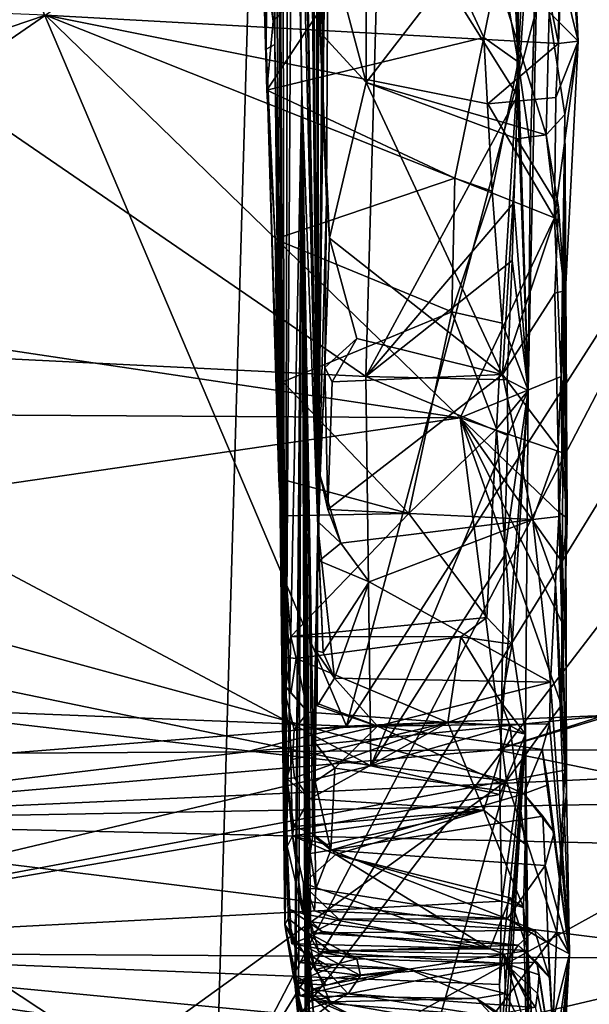
# Model space of a CAD drawing. Units: metres. Extents: x 24.7 to 31.1, y -11 to -0.1.
# Drawn here: x 29.7 to 30.3, y -10 to -8.9 of the extents above; entities that cross this region are included whole.
import ezdxf

# ---------------------------------------------------------------- set-up
doc = ezdxf.new("R2010")
doc.units = ezdxf.units.M

msp = doc.modelspace()

# ---------------------------------------------------------------- linework, layer by layer
at = {"layer": '1'}
for points in [[(30.0447, -5.6386, 9.9449), (30.0405, -9.4612, 6.1375), (30.0411, -6.5593, 8.4704)], [(30.0405, -9.4612, 6.1375), (30.0447, -5.6386, 9.9449), (30.059, -7.3242, 9.2936)], [(30.0371, -7.7908, 7.2545), (30.0411, -6.5593, 8.4704), (30.0405, -9.4612, 6.1375)], [(28.4766, -9.1158, -1.4787), (28.2042, -7.5884, -1.4873), (30.0295, -6.8084, -1.5098)], [(28.4766, -9.1158, -1.4787), (30.0295, -6.8084, -1.5098), (29.9351, -10.0784, -1.4742)], [(29.9351, -10.0784, -1.4742), (30.0295, -6.8084, -1.5098), (30.8789, -8.2681, -1.4918)], [(30.0405, -9.4612, 6.1375), (30.059, -7.3242, 9.2936), (30.0611, -7.5392, 9.3447)], [(30.0533, -8.4157, 8.1048), (30.0405, -9.4612, 6.1375), (30.0611, -7.5392, 9.3447)], [(30.0405, -9.4612, 6.1375), (30.0308, -8.0463, 6.2742), (30.0371, -7.7908, 7.2545)], [(30.0308, -8.0463, 6.2742), (30.0405, -9.4612, 6.1375), (30.0382, -8.1291, 6.0461)], [(30.0405, -9.4612, 6.1375), (30.0285, -8.193, 5.9024), (30.0382, -8.1291, 6.0461)], [(30.0289, -8.3118, 5.5175), (30.0285, -8.193, 5.9024), (30.0405, -9.4612, 6.1375)], [(29.9351, -10.0784, -1.4742), (30.8789, -8.2681, -1.4918), (30.8215, -8.6366, -1.4871)], [(29.989, -8.2999, 2.2724), (29.9932, -8.2871, 2.4053), (29.9962, -8.9641, 2.2175)], [(29.9962, -8.9641, 2.2175), (29.9932, -8.2871, 2.4053), (30.0067, -9.8718, 3.245)], [(29.9932, -8.2871, 2.4053), (29.9973, -8.3409, 2.5721), (30.0067, -9.8718, 3.245)], [(30.2459, -8.5165, 0.3954), (30.2474, -8.9818, 0.7296), (30.2821, -8.2929, 0.0206)], [(30.2474, -8.9818, 0.7296), (30.26, -9.0706, 0.7407), (30.2821, -8.2929, 0.0206)], [(30.2821, -8.2929, 0.0206), (30.26, -9.0706, 0.7407), (30.2716, -8.653, 0.0306)], [(29.9913, -8.3649, 2.1983), (29.989, -8.2999, 2.2724), (29.9962, -8.9641, 2.2175)], [(30.0405, -9.4612, 6.1375), (30.0203, -8.3676, 5.3815), (30.0289, -8.3118, 5.5175)], [(29.9973, -8.3409, 2.5721), (30.0003, -8.4628, 2.9871), (30.0067, -9.8718, 3.245)], [(29.9912, -8.5148, 1.9115), (29.9913, -8.3649, 2.1983), (29.9962, -8.9641, 2.2175)], [(30.0193, -8.4009, 5.2824), (30.0203, -8.3676, 5.3815), (30.0405, -9.4612, 6.1375)], [(30.0167, -8.4671, 4.9655), (30.0193, -8.4009, 5.2824), (30.0405, -9.4612, 6.1375)], [(30.0405, -9.4612, 6.1375), (30.0533, -8.4157, 8.1048), (30.0496, -9.1244, 7.3326)], [(30.0533, -8.4157, 8.1048), (30.0432, -8.9518, 7.6605), (30.0496, -9.1244, 7.3326)], [(30.0435, -8.8259, 7.8497), (30.0432, -8.9518, 7.6605), (30.0533, -8.4157, 8.1048)], [(30.0003, -8.4628, 2.9871), (30.0042, -8.4978, 3.3637), (30.0067, -9.8718, 3.245)], [(30.0148, -8.5054, 4.7741), (30.0167, -8.4671, 4.9655), (30.0243, -9.0129, 4.9412)], [(30.0243, -9.0129, 4.9412), (30.0167, -8.4671, 4.9655), (30.0405, -9.4612, 6.1375)], [(30.0042, -8.4978, 3.3637), (30.0101, -8.5808, 3.8979), (30.0067, -9.8718, 3.245)], [(30.0148, -8.5463, 4.4007), (30.0148, -8.5054, 4.7741), (30.0243, -9.0129, 4.9412)], [(29.5835, -8.5214, -0.5184), (29.5248, -9.6455, -0.5083), (30.0701, -9.6672, -0.5101)], [(29.5835, -8.5214, -0.5184), (30.0701, -9.6672, -0.5101), (30.3547, -8.5937, -0.5268)], [(29.9906, -8.5849, 1.682), (29.9912, -8.5148, 1.9115), (29.9962, -8.9641, 2.2175)], [(30.2362, -8.7407, 0.569), (30.2474, -8.9818, 0.7296), (30.2459, -8.5165, 0.3954)], [(29.9768, -8.5248, 0.8417), (29.9873, -8.9688, 1.3629), (29.9837, -8.8586, 0.7817)], [(29.9873, -8.9688, 1.3629), (29.9768, -8.5248, 0.8417), (29.9775, -8.5472, 0.9285)], [(29.9775, -8.5472, 0.9285), (29.982, -8.6309, 1.2502), (29.9873, -8.9688, 1.3629)], [(30.0101, -8.5808, 3.8979), (30.0148, -8.5463, 4.4007), (30.0067, -9.8718, 3.245)], [(30.0067, -9.8718, 3.245), (30.0148, -8.5463, 4.4007), (30.0243, -9.0129, 4.9412)], [(29.9873, -8.9688, 1.3629), (29.982, -8.6309, 1.2502), (29.9906, -8.5849, 1.682)], [(29.9962, -8.9641, 2.2175), (29.9873, -8.9688, 1.3629), (29.9906, -8.5849, 1.682)], [(30.3547, -8.5937, -0.5268), (30.0701, -9.6672, -0.5101), (30.3572, -9.2193, -0.5188)], [(29.7598, -8.9339, 8.5644), (30.289, -8.9629, 8.4808), (30.2201, -8.6309, 8.94)], [(30.2901, -8.8311, 8.6522), (30.2201, -8.6309, 8.94), (30.289, -8.9629, 8.4808)], [(30.8526, -8.8822, -1.4843), (29.9351, -10.0784, -1.4742), (30.8215, -8.6366, -1.4871)], [(30.2465, -9.0169, 0.1711), (30.2451, -8.7892, -0.0539), (30.2716, -8.653, 0.0306)], [(30.2576, -9.321, 1.0317), (30.2465, -9.0169, 0.1711), (30.2716, -8.653, 0.0306)], [(30.26, -9.0706, 0.7407), (30.2576, -9.321, 1.0317), (30.2716, -8.653, 0.0306)], [(30.3091, -8.9607, 8.011), (30.283, -8.8542, 7.9049), (30.2869, -8.698, 8.1278)], [(30.2869, -8.698, 8.1278), (30.2977, -8.7163, 8.2507), (30.3091, -8.9607, 8.011)], [(30.2901, -8.8311, 8.6522), (30.289, -8.9629, 8.4808), (30.2977, -8.7163, 8.2507)], [(30.289, -8.9629, 8.4808), (30.3091, -8.9607, 8.011), (30.2977, -8.7163, 8.2507)], [(30.0435, -8.8259, 7.8497), (30.0903, -8.7417, 8.0115), (30.0904, -9.0034, 7.6233)], [(30.0904, -9.0034, 7.6233), (30.0903, -8.7417, 8.0115), (30.2113, -8.8469, 7.8691)], [(30.2362, -8.7407, 0.569), (30.2286, -8.873, 0.6864), (30.2474, -8.9818, 0.7296)], [(29.2624, -9.2655, 0.5016), (29.3098, -8.7711, -0.098), (30.0901, -9.3067, 0.5145)], [(30.0901, -9.3067, 0.5145), (29.3098, -8.7711, -0.098), (30.1047, -8.7902, -0.0846)], [(29.9946, -8.94, 0.7705), (29.9879, -9.0113, 0.8471), (30.1344, -8.79, 0.6173)], [(30.1344, -8.79, 0.6173), (29.9879, -9.0113, 0.8471), (30.2118, -8.9569, 0.778)], [(29.988, -8.8712, 0.7029), (29.9946, -8.94, 0.7705), (30.1344, -8.79, 0.6173)], [(30.2465, -9.0169, 0.1711), (30.0901, -9.3067, 0.5145), (30.1047, -8.7902, -0.0846)], [(30.2465, -9.0169, 0.1711), (30.1047, -8.7902, -0.0846), (30.2451, -8.7892, -0.0539)], [(30.1344, -8.79, 0.6173), (30.2118, -8.9569, 0.778), (30.2286, -8.873, 0.6864)], [(30.0432, -8.9518, 7.6605), (30.0435, -8.8259, 7.8497), (30.0904, -9.0034, 7.6233)], [(30.2761, -9.0573, 7.559), (30.0904, -9.0034, 7.6233), (30.2113, -8.8469, 7.8691)], [(30.2761, -9.0573, 7.559), (30.2113, -8.8469, 7.8691), (30.2794, -8.9307, 7.7821)], [(30.2794, -8.9307, 7.7821), (30.283, -8.8542, 7.9049), (30.3091, -8.9607, 8.011)], [(29.988, -8.8712, 0.7029), (29.9837, -8.8586, 0.7817), (29.9946, -8.94, 0.7705)], [(29.9879, -9.0113, 0.8471), (29.9837, -8.8586, 0.7817), (29.9873, -8.9688, 1.3629)], [(29.9837, -8.8586, 0.7817), (29.9879, -9.0113, 0.8471), (29.9946, -8.94, 0.7705)], [(30.2286, -8.873, 0.6864), (30.2118, -8.9569, 0.778), (30.2474, -8.9818, 0.7296)], [(29.9351, -10.0784, -1.4742), (30.8526, -8.8822, -1.4843), (30.8567, -9.5679, -1.4749)], [(29.3201, -8.9156, 8.5725), (29.324, -9.0815, 8.3443), (29.7598, -8.9339, 8.5644)], [(29.324, -9.0815, 8.3443), (29.3406, -9.2224, 8.1511), (29.7598, -8.9339, 8.5644)], [(29.7598, -8.9339, 8.5644), (29.3406, -9.2224, 8.1511), (30.1876, -9.3491, 7.9431)], [(30.1876, -9.3491, 7.9431), (30.2848, -9.1427, 8.2335), (29.7598, -8.9339, 8.5644)], [(29.7598, -8.9339, 8.5644), (30.2848, -9.1427, 8.2335), (30.216, -9.0252, 8.4169)], [(29.7598, -8.9339, 8.5644), (30.216, -9.0252, 8.4169), (30.289, -8.9629, 8.4808)], [(30.2761, -9.0573, 7.559), (30.2794, -8.9307, 7.7821), (30.2956, -9.0364, 7.6454)], [(30.2956, -9.0364, 7.6454), (30.2794, -8.9307, 7.7821), (30.3091, -8.9607, 8.011)], [(29.9879, -9.0113, 0.8471), (30.182, -9.102, 0.954), (30.2118, -8.9569, 0.778)], [(30.0496, -9.1244, 7.3326), (30.0432, -8.9518, 7.6605), (30.0528, -9.1639, 7.3066)], [(30.0528, -9.1639, 7.3066), (30.0432, -8.9518, 7.6605), (30.0904, -9.0034, 7.6233)], [(30.2118, -8.9569, 0.778), (30.182, -9.102, 0.954), (30.2205, -9.1154, 0.9501)], [(30.2118, -8.9569, 0.778), (30.2205, -9.1154, 0.9501), (30.2474, -8.9818, 0.7296)], [(30.0026, -9.4501, 1.5792), (29.9873, -8.9688, 1.3629), (29.9962, -8.9641, 2.2175)], [(29.9879, -9.0113, 0.8471), (29.9873, -8.9688, 1.3629), (29.9967, -9.1647, 1.0518)], [(29.9967, -9.1647, 1.0518), (29.9873, -8.9688, 1.3629), (30.0004, -9.4119, 1.4983)], [(30.0004, -9.4119, 1.4983), (29.9873, -8.9688, 1.3629), (30.0026, -9.4501, 1.5792)], [(29.9962, -8.9641, 2.2175), (30.0042, -9.6225, 2.0909), (30.006, -9.5961, 1.9706)], [(30.0144, -9.7804, 2.5284), (29.9962, -8.9641, 2.2175), (30.0091, -9.7913, 2.724)], [(30.0086, -9.7213, 2.3789), (30.0042, -9.6225, 2.0909), (29.9962, -8.9641, 2.2175)], [(29.9962, -8.9641, 2.2175), (30.0144, -9.7804, 2.5284), (30.0086, -9.7213, 2.3789)], [(29.9962, -8.9641, 2.2175), (30.006, -9.5961, 1.9706), (30.0026, -9.4501, 1.5792)], [(30.0091, -9.7913, 2.724), (29.9962, -8.9641, 2.2175), (30.0067, -9.8718, 3.245)], [(30.289, -8.9629, 8.4808), (30.216, -9.0252, 8.4169), (30.2863, -9.0186, 8.4029)], [(30.2848, -9.1427, 8.2335), (30.3091, -8.9607, 8.011), (30.2863, -9.0186, 8.4029)], [(30.3091, -8.9607, 8.011), (30.2848, -9.1427, 8.2335), (30.2915, -9.3066, 7.9716)], [(30.289, -8.9629, 8.4808), (30.2863, -9.0186, 8.4029), (30.3091, -8.9607, 8.011)], [(30.3091, -8.9607, 8.011), (30.2915, -9.3066, 7.9716), (30.2956, -9.0364, 7.6454)], [(30.2205, -9.1154, 0.9501), (30.2309, -9.2515, 1.13), (30.2474, -8.9818, 0.7296)], [(30.2309, -9.2515, 1.13), (30.2576, -9.321, 1.0317), (30.2474, -8.9818, 0.7296)], [(30.2474, -8.9818, 0.7296), (30.2576, -9.321, 1.0317), (30.26, -9.0706, 0.7407)], [(30.0528, -9.1639, 7.3066), (30.0904, -9.0034, 7.6233), (30.2313, -9.3044, 7.0941)], [(30.0904, -9.0034, 7.6233), (30.2761, -9.0573, 7.559), (30.2458, -9.0612, 7.5329)], [(30.0904, -9.0034, 7.6233), (30.2458, -9.0612, 7.5329), (30.2313, -9.3044, 7.0941)], [(29.9879, -9.0113, 0.8471), (29.9967, -9.1647, 1.0518), (30.182, -9.102, 0.954)], [(30.0067, -9.8718, 3.245), (30.0243, -9.0129, 4.9412), (30.0168, -9.9319, 3.4646)], [(30.018, -9.9427, 3.7809), (30.0168, -9.9319, 3.4646), (30.0243, -9.0129, 4.9412)], [(30.018, -9.9427, 3.7809), (30.0243, -9.0129, 4.9412), (30.0207, -9.9645, 3.9161)], [(30.0207, -9.9645, 3.9161), (30.0243, -9.0129, 4.9412), (30.029, -9.9907, 4.002)], [(30.029, -9.9907, 4.002), (30.0243, -9.0129, 4.9412), (30.0274, -9.9572, 4.3829)], [(30.0274, -9.9572, 4.3829), (30.0243, -9.0129, 4.9412), (30.0289, -9.9574, 4.4864)], [(30.0243, -9.0129, 4.9412), (30.0311, -9.8995, 4.9339), (30.0304, -9.9419, 4.6921)], [(30.0289, -9.9574, 4.4864), (30.0243, -9.0129, 4.9412), (30.0322, -9.9815, 4.5356)], [(30.0311, -9.8995, 4.9339), (30.0243, -9.0129, 4.9412), (30.0308, -9.896, 5.0512)], [(30.0322, -9.9815, 4.5356), (30.0243, -9.0129, 4.9412), (30.0304, -9.9419, 4.6921)], [(30.0305, -9.8805, 5.1771), (30.0308, -9.896, 5.0512), (30.0243, -9.0129, 4.9412)], [(30.0294, -9.8347, 5.3721), (30.0329, -9.869, 5.2721), (30.0243, -9.0129, 4.9412)], [(30.0294, -9.8347, 5.3721), (30.0243, -9.0129, 4.9412), (30.0387, -9.8351, 5.4835)], [(30.0243, -9.0129, 4.9412), (30.0329, -9.869, 5.2721), (30.0305, -9.8805, 5.1771)], [(30.0387, -9.8351, 5.4835), (30.0243, -9.0129, 4.9412), (30.0328, -9.7986, 5.5772)], [(30.0328, -9.7986, 5.5772), (30.0243, -9.0129, 4.9412), (30.0355, -9.7798, 5.6609)], [(30.0405, -9.4612, 6.1375), (30.0355, -9.7798, 5.6609), (30.0243, -9.0129, 4.9412)], [(30.0901, -9.3067, 0.5145), (30.2465, -9.0169, 0.1711), (30.2427, -9.1274, 0.3066)], [(30.216, -9.0252, 8.4169), (30.2848, -9.1427, 8.2335), (30.2863, -9.0186, 8.4029)], [(30.2427, -9.1274, 0.3066), (30.2465, -9.0169, 0.1711), (30.2576, -9.321, 1.0317)], [(30.2951, -9.2182, 7.3471), (30.2761, -9.0573, 7.559), (30.2956, -9.0364, 7.6454)], [(30.2915, -9.3066, 7.9716), (30.2978, -9.4528, 7.62), (30.2956, -9.0364, 7.6454)], [(30.2921, -9.6457, 7.3693), (30.2972, -9.7335, 7.0466), (30.2956, -9.0364, 7.6454)], [(30.2978, -9.4528, 7.62), (30.2921, -9.6457, 7.3693), (30.2956, -9.0364, 7.6454)], [(30.2972, -9.7335, 7.0466), (30.2951, -9.2182, 7.3471), (30.2956, -9.0364, 7.6454)], [(30.2458, -9.0612, 7.5329), (30.2761, -9.0573, 7.559), (30.289, -9.1316, 7.4488)], [(30.289, -9.1316, 7.4488), (30.2761, -9.0573, 7.559), (30.2951, -9.2182, 7.3471)], [(30.2313, -9.3044, 7.0941), (30.2458, -9.0612, 7.5329), (30.289, -9.1316, 7.4488)], [(29.9967, -9.1647, 1.0518), (30.1789, -9.2399, 1.1542), (30.182, -9.102, 0.954)], [(30.182, -9.102, 0.954), (30.1789, -9.2399, 1.1542), (30.2205, -9.1154, 0.9501)], [(29.5262, -10.1736, -1.4675), (28.4766, -9.1158, -1.4787), (29.9351, -10.0784, -1.4742)], [(30.2205, -9.1154, 0.9501), (30.1789, -9.2399, 1.1542), (30.2309, -9.2515, 1.13)], [(30.0405, -9.4612, 6.1375), (30.0496, -9.1244, 7.3326), (30.0479, -9.2973, 6.9969)], [(30.0479, -9.2973, 6.9969), (30.0496, -9.1244, 7.3326), (30.0528, -9.1639, 7.3066)], [(30.0901, -9.3067, 0.5145), (30.2427, -9.1274, 0.3066), (30.241, -9.1868, 0.3809)], [(30.241, -9.1868, 0.3809), (30.2427, -9.1274, 0.3066), (30.2576, -9.321, 1.0317)], [(30.2313, -9.3044, 7.0941), (30.289, -9.1316, 7.4488), (30.2852, -9.2206, 7.2656)], [(30.2852, -9.2206, 7.2656), (30.289, -9.1316, 7.4488), (30.2951, -9.2182, 7.3471)], [(30.2848, -9.1427, 8.2335), (30.1876, -9.3491, 7.9431), (30.2915, -9.3066, 7.9716)], [(29.9967, -9.1647, 1.0518), (30.0046, -9.312, 1.2827), (30.1789, -9.2399, 1.1542)], [(30.0046, -9.312, 1.2827), (29.9967, -9.1647, 1.0518), (30.0004, -9.4119, 1.4983)], [(30.0479, -9.2973, 6.9969), (30.0528, -9.1639, 7.3066), (30.0809, -9.2672, 7.134)], [(30.0528, -9.1639, 7.3066), (30.2313, -9.3044, 7.0941), (30.0809, -9.2672, 7.134)], [(30.2359, -9.3098, 0.5296), (30.0901, -9.3067, 0.5145), (30.241, -9.1868, 0.3809)], [(30.2576, -9.321, 1.0317), (30.2359, -9.3098, 0.5296), (30.241, -9.1868, 0.3809)], [(29.3406, -9.2224, 8.1511), (29.3265, -9.344, 7.9512), (30.1876, -9.3491, 7.9431)], [(30.3572, -9.2193, -0.5188), (30.0701, -9.6672, -0.5101), (30.3439, -9.6558, -0.5119)], [(30.2313, -9.3044, 7.0941), (30.2852, -9.2206, 7.2656), (30.2886, -9.3803, 6.9466)], [(30.2852, -9.2206, 7.2656), (30.2951, -9.2182, 7.3471), (30.2886, -9.3803, 6.9466)], [(30.2886, -9.3803, 6.9466), (30.2951, -9.2182, 7.3471), (30.2972, -9.7335, 7.0466)], [(30.0046, -9.312, 1.2827), (30.1346, -9.4479, 1.5427), (30.1789, -9.2399, 1.1542)], [(30.1789, -9.2399, 1.1542), (30.1346, -9.4479, 1.5427), (30.2251, -9.3606, 1.3361)], [(30.2309, -9.2515, 1.13), (30.1789, -9.2399, 1.1542), (30.2251, -9.3606, 1.3361)], [(30.2309, -9.2515, 1.13), (30.2251, -9.3606, 1.3361), (30.2576, -9.321, 1.0317)], [(29.3268, -9.5493, 0.8661), (29.2624, -9.2655, 0.5016), (30.0952, -9.7081, 1.0673)], [(30.0952, -9.7081, 1.0673), (29.2624, -9.2655, 0.5016), (30.0901, -9.3067, 0.5145)], [(30.0554, -9.3121, 7.02), (30.0479, -9.2973, 6.9969), (30.0809, -9.2672, 7.134)], [(30.2313, -9.3044, 7.0941), (30.0554, -9.3121, 7.02), (30.0809, -9.2672, 7.134)], [(30.0479, -9.2973, 6.9969), (30.043, -9.409, 6.6799), (30.0405, -9.4612, 6.1375)], [(30.0479, -9.2973, 6.9969), (30.0509, -9.4437, 6.7194), (30.043, -9.409, 6.6799)], [(30.0479, -9.2973, 6.9969), (30.0554, -9.3121, 7.02), (30.0509, -9.4437, 6.7194)], [(30.0046, -9.312, 1.2827), (30.0004, -9.4119, 1.4983), (30.1346, -9.4479, 1.5427)], [(30.0509, -9.4437, 6.7194), (30.0554, -9.3121, 7.02), (30.2313, -9.3044, 7.0941)], [(30.2624, -9.4539, 6.7454), (30.0509, -9.4437, 6.7194), (30.2313, -9.3044, 7.0941)], [(30.0901, -9.3067, 0.5145), (30.2359, -9.3098, 0.5296), (30.2368, -9.3675, 0.6042)], [(30.0952, -9.7081, 1.0673), (30.0901, -9.3067, 0.5145), (30.2368, -9.3675, 0.6042)], [(30.2915, -9.3066, 7.9716), (30.1876, -9.3491, 7.9431), (30.2925, -9.3851, 7.84)], [(30.2624, -9.4539, 6.7454), (30.2313, -9.3044, 7.0941), (30.2886, -9.3803, 6.9466)], [(30.2368, -9.3675, 0.6042), (30.2359, -9.3098, 0.5296), (30.2576, -9.321, 1.0317)], [(30.2925, -9.3851, 7.84), (30.2978, -9.4528, 7.62), (30.2915, -9.3066, 7.9716)], [(30.2251, -9.3606, 1.3361), (30.241, -9.5826, 1.732), (30.2576, -9.321, 1.0317)], [(30.2296, -9.6697, 1.0406), (30.2327, -9.4918, 0.7713), (30.2576, -9.321, 1.0317)], [(30.255, -9.6756, 1.7824), (30.2296, -9.6697, 1.0406), (30.2576, -9.321, 1.0317)], [(30.2327, -9.4918, 0.7713), (30.2368, -9.3675, 0.6042), (30.2576, -9.321, 1.0317)], [(30.2576, -9.321, 1.0317), (30.241, -9.5826, 1.732), (30.255, -9.6756, 1.7824)], [(29.3265, -9.344, 7.9512), (29.3238, -9.4749, 7.7135), (30.1876, -9.3491, 7.9431)], [(29.3238, -9.4749, 7.7135), (30.2353, -9.7235, 7.2347), (30.1876, -9.3491, 7.9431)], [(30.2353, -9.7235, 7.2347), (30.2921, -9.6457, 7.3693), (30.1876, -9.3491, 7.9431)], [(30.2951, -9.5656, 7.5099), (30.1876, -9.3491, 7.9431), (30.2921, -9.6457, 7.3693)], [(30.1876, -9.3491, 7.9431), (30.2896, -9.4469, 7.7358), (30.2925, -9.3851, 7.84)], [(30.2951, -9.5656, 7.5099), (30.2929, -9.4984, 7.6353), (30.1876, -9.3491, 7.9431)], [(30.2896, -9.4469, 7.7358), (30.1876, -9.3491, 7.9431), (30.2929, -9.4984, 7.6353)], [(30.1346, -9.4479, 1.5427), (30.215, -9.5553, 1.7604), (30.2251, -9.3606, 1.3361)], [(30.215, -9.5553, 1.7604), (30.241, -9.5826, 1.732), (30.2251, -9.3606, 1.3361)], [(30.2327, -9.4918, 0.7713), (30.0952, -9.7081, 1.0673), (30.2368, -9.3675, 0.6042)], [(30.2624, -9.4539, 6.7454), (30.2886, -9.3803, 6.9466), (30.2891, -9.4508, 6.7889)], [(30.2891, -9.4508, 6.7889), (30.2886, -9.3803, 6.9466), (30.2972, -9.7335, 7.0466)], [(30.2925, -9.3851, 7.84), (30.2896, -9.4469, 7.7358), (30.2978, -9.4528, 7.62)], [(30.0004, -9.4119, 1.4983), (30.0026, -9.4501, 1.5792), (30.1346, -9.4479, 1.5427)], [(30.043, -9.409, 6.6799), (30.0417, -9.4572, 6.6311), (30.0405, -9.4612, 6.1375)], [(30.0417, -9.4572, 6.6311), (30.043, -9.409, 6.6799), (30.0643, -9.4785, 6.6506)], [(30.043, -9.409, 6.6799), (30.0509, -9.4437, 6.7194), (30.0643, -9.4785, 6.6506)], [(30.0643, -9.4785, 6.6506), (30.0509, -9.4437, 6.7194), (30.2624, -9.4539, 6.7454)], [(30.0026, -9.4501, 1.5792), (30.0128, -9.5746, 1.8658), (30.1346, -9.4479, 1.5427)], [(30.006, -9.5961, 1.9706), (30.0128, -9.5746, 1.8658), (30.0026, -9.4501, 1.5792)], [(30.1346, -9.4479, 1.5427), (30.0128, -9.5746, 1.8658), (30.215, -9.5553, 1.7604)], [(30.0643, -9.4785, 6.6506), (30.2624, -9.4539, 6.7454), (30.0937, -9.5182, 6.5717)], [(30.2806, -9.6217, 6.3148), (30.0937, -9.5182, 6.5717), (30.2624, -9.4539, 6.7454)], [(30.2624, -9.4539, 6.7454), (30.2891, -9.4508, 6.7889), (30.2857, -9.5197, 6.6153)], [(30.2806, -9.6217, 6.3148), (30.2624, -9.4539, 6.7454), (30.2857, -9.5197, 6.6153)], [(30.2857, -9.5197, 6.6153), (30.2891, -9.4508, 6.7889), (30.2972, -9.7335, 7.0466)], [(30.2896, -9.4469, 7.7358), (30.2929, -9.4984, 7.6353), (30.2978, -9.4528, 7.62)], [(30.2978, -9.4528, 7.62), (30.2951, -9.5656, 7.5099), (30.2921, -9.6457, 7.3693)], [(30.2929, -9.4984, 7.6353), (30.2951, -9.5656, 7.5099), (30.2978, -9.4528, 7.62)], [(30.0405, -9.4612, 6.1375), (30.0378, -9.7242, 5.8991), (30.0355, -9.7798, 5.6609)], [(30.0375, -9.6428, 6.1167), (30.0364, -9.6826, 6.0401), (30.0405, -9.4612, 6.1375)], [(30.0364, -9.6826, 6.0401), (30.0378, -9.7242, 5.8991), (30.0405, -9.4612, 6.1375)], [(30.0375, -9.6428, 6.1167), (30.0405, -9.4612, 6.1375), (30.0399, -9.6463, 6.1719)], [(30.0384, -9.5891, 6.3184), (30.0405, -9.4612, 6.1375), (30.0463, -9.5913, 6.3435)], [(30.0405, -9.4612, 6.1375), (30.0384, -9.5891, 6.3184), (30.0578, -9.6177, 6.2844)], [(30.0399, -9.6463, 6.1719), (30.0405, -9.4612, 6.1375), (30.0578, -9.6177, 6.2844)], [(30.0417, -9.4572, 6.6311), (30.0421, -9.4967, 6.5428), (30.0405, -9.4612, 6.1375)], [(30.0405, -9.4612, 6.1375), (30.0421, -9.4967, 6.5428), (30.0463, -9.5913, 6.3435)], [(30.0421, -9.4967, 6.5428), (30.0417, -9.4572, 6.6311), (30.0643, -9.4785, 6.6506)], [(29.4422, -9.632, 7.4211), (30.2353, -9.7235, 7.2347), (29.3238, -9.4749, 7.7135)], [(30.0421, -9.4967, 6.5428), (30.0643, -9.4785, 6.6506), (30.0937, -9.5182, 6.5717)], [(30.0463, -9.5913, 6.3435), (30.0421, -9.4967, 6.5428), (30.0937, -9.5182, 6.5717)], [(30.2296, -9.6697, 1.0406), (30.0952, -9.7081, 1.0673), (30.2327, -9.4918, 0.7713)], [(30.0578, -9.6177, 6.2844), (30.0463, -9.5913, 6.3435), (30.0937, -9.5182, 6.5717)], [(30.0578, -9.6177, 6.2844), (30.0937, -9.5182, 6.5717), (30.2806, -9.6217, 6.3148)], [(30.3004, -9.9021, 6.1138), (30.2806, -9.6217, 6.3148), (30.2857, -9.5197, 6.6153)], [(30.3004, -9.9021, 6.1138), (30.2857, -9.5197, 6.6153), (30.2972, -9.7335, 7.0466)], [(29.302, -9.8967, 1.478), (29.3268, -9.5493, 0.8661), (30.0952, -9.7081, 1.0673)], [(30.215, -9.5553, 1.7604), (30.0128, -9.5746, 1.8658), (30.1883, -9.575, 1.8452)], [(30.215, -9.5553, 1.7604), (30.1883, -9.575, 1.8452), (30.241, -9.5826, 1.732)], [(30.847, -9.8927, -1.4726), (29.9351, -10.0784, -1.4742), (30.8567, -9.5679, -1.4749)], [(30.0128, -9.5746, 1.8658), (30.006, -9.5961, 1.9706), (30.0182, -9.5975, 1.914)], [(30.1883, -9.575, 1.8452), (30.0128, -9.5746, 1.8658), (30.0182, -9.5975, 1.914)], [(30.0182, -9.5975, 1.914), (30.1746, -9.6635, 2.0853), (30.1883, -9.575, 1.8452)], [(30.1883, -9.575, 1.8452), (30.1746, -9.6635, 2.0853), (30.2296, -9.6429, 1.9697)], [(30.1883, -9.575, 1.8452), (30.2296, -9.6429, 1.9697), (30.241, -9.5826, 1.732)], [(30.241, -9.5826, 1.732), (30.2296, -9.6429, 1.9697), (30.255, -9.6756, 1.7824)], [(30.006, -9.5961, 1.9706), (30.0042, -9.6225, 2.0909), (30.0129, -9.6332, 2.012)], [(30.006, -9.5961, 1.9706), (30.0129, -9.6332, 2.012), (30.0182, -9.5975, 1.914)], [(30.0129, -9.6332, 2.012), (30.0302, -9.6527, 2.0679), (30.0182, -9.5975, 1.914)], [(30.0182, -9.5975, 1.914), (30.0302, -9.6527, 2.0679), (30.1746, -9.6635, 2.0853)], [(30.0578, -9.6177, 6.2844), (30.0384, -9.5891, 6.3184), (30.0463, -9.5913, 6.3435)], [(30.0399, -9.6463, 6.1719), (30.0578, -9.6177, 6.2844), (30.1023, -9.6672, 6.112)], [(30.1023, -9.6672, 6.112), (30.0578, -9.6177, 6.2844), (30.2806, -9.6217, 6.3148)], [(30.0129, -9.6332, 2.012), (30.0042, -9.6225, 2.0909), (30.0302, -9.6527, 2.0679)], [(30.0042, -9.6225, 2.0909), (30.0086, -9.7213, 2.3789), (30.0145, -9.7016, 2.2219)], [(30.0302, -9.6527, 2.0679), (30.0042, -9.6225, 2.0909), (30.0162, -9.671, 2.1183)], [(30.0042, -9.6225, 2.0909), (30.0145, -9.7016, 2.2219), (30.0162, -9.671, 2.1183)], [(30.1023, -9.6672, 6.112), (30.2806, -9.6217, 6.3148), (30.2795, -9.665, 6.1935)], [(30.2795, -9.665, 6.1935), (30.2806, -9.6217, 6.3148), (30.3004, -9.9021, 6.1138)], [(29.4422, -9.632, 7.4211), (29.45, -9.8702, 6.9343), (30.2353, -9.7235, 7.2347)], [(29.5248, -9.6455, -0.5083), (29.7214, -9.6952, -0.5233), (30.0701, -9.6672, -0.5101)], [(30.0364, -9.6826, 6.0401), (30.0375, -9.6428, 6.1167), (30.1023, -9.6672, 6.112)], [(30.0375, -9.6428, 6.1167), (30.0399, -9.6463, 6.1719), (30.1023, -9.6672, 6.112)], [(30.1746, -9.6635, 2.0853), (30.2388, -9.6666, 2.0134), (30.2296, -9.6429, 1.9697)], [(30.3439, -9.6558, -0.5119), (30.2248, -9.6918, -0.5237), (30.3746, -9.644, -0.5226)], [(30.2248, -9.6918, -0.5237), (30.3509, -9.692, -0.5353), (30.3746, -9.644, -0.5226)], [(30.2296, -9.6429, 1.9697), (30.2388, -9.6666, 2.0134), (30.255, -9.6756, 1.7824)], [(30.2921, -9.6457, 7.3693), (30.2353, -9.7235, 7.2347), (30.2954, -9.7126, 7.2168)], [(30.2954, -9.7126, 7.2168), (30.2972, -9.7335, 7.0466), (30.2921, -9.6457, 7.3693)], [(30.0701, -9.6672, -0.5101), (29.967, -9.6936, -0.5252), (30.3439, -9.6558, -0.5119)], [(30.3439, -9.6558, -0.5119), (29.967, -9.6936, -0.5252), (30.2248, -9.6918, -0.5237)], [(30.0302, -9.6527, 2.0679), (30.0162, -9.671, 2.1183), (30.1746, -9.6635, 2.0853)], [(30.0701, -9.6672, -0.5101), (29.7214, -9.6952, -0.5233), (29.967, -9.6936, -0.5252)], [(30.0162, -9.671, 2.1183), (30.0145, -9.7016, 2.2219), (30.1746, -9.6635, 2.0853)], [(30.0145, -9.7016, 2.2219), (30.0166, -9.7205, 2.2839), (30.1746, -9.6635, 2.0853)], [(30.0166, -9.7205, 2.2839), (30.0323, -9.7421, 2.3337), (30.1746, -9.6635, 2.0853)], [(30.1746, -9.6635, 2.0853), (30.0323, -9.7421, 2.3337), (30.2119, -9.754, 2.371)], [(30.0582, -9.7107, 6.0026), (30.0364, -9.6826, 6.0401), (30.1023, -9.6672, 6.112)], [(30.0582, -9.7107, 6.0026), (30.1023, -9.6672, 6.112), (30.2533, -9.7371, 5.9122)], [(30.2284, -9.7377, 1.1458), (30.0952, -9.7081, 1.0673), (30.2296, -9.6697, 1.0406)], [(30.2722, -9.6914, 6.0871), (30.1023, -9.6672, 6.112), (30.2795, -9.665, 6.1935)], [(30.1023, -9.6672, 6.112), (30.2722, -9.6914, 6.0871), (30.2533, -9.7371, 5.9122)], [(30.1746, -9.6635, 2.0853), (30.2119, -9.754, 2.371), (30.2388, -9.6666, 2.0134)], [(30.2388, -9.6666, 2.0134), (30.2119, -9.754, 2.371), (30.2545, -9.7891, 2.3496)], [(30.2284, -9.7377, 1.1458), (30.2296, -9.6697, 1.0406), (30.255, -9.6756, 1.7824)], [(30.2388, -9.6666, 2.0134), (30.2545, -9.7891, 2.3496), (30.255, -9.6756, 1.7824)], [(30.3004, -9.9021, 6.1138), (30.2722, -9.6914, 6.0871), (30.2795, -9.665, 6.1935)], [(30.23, -9.9854, 1.6498), (30.2279, -9.9339, 1.5309), (30.255, -9.6756, 1.7824)], [(30.2279, -9.9339, 1.5309), (30.2304, -9.8477, 1.352), (30.255, -9.6756, 1.7824)], [(30.2304, -9.8477, 1.352), (30.2284, -9.7377, 1.1458), (30.255, -9.6756, 1.7824)], [(30.2298, -10.0341, 1.7652), (30.23, -9.9854, 1.6498), (30.255, -9.6756, 1.7824)], [(30.2305, -10.0877, 1.8934), (30.2298, -10.0341, 1.7652), (30.255, -9.6756, 1.7824)], [(30.2305, -10.0877, 1.8934), (30.255, -9.6756, 1.7824), (30.261, -10.2365, 2.941)], [(30.261, -10.2365, 2.941), (30.255, -9.6756, 1.7824), (30.2545, -9.7891, 2.3496)], [(30.0378, -9.7242, 5.8991), (30.0364, -9.6826, 6.0401), (30.0582, -9.7107, 6.0026)], [(30.2248, -9.6918, -0.5237), (29.967, -9.6936, -0.5252), (29.3668, -9.7656, -0.7512)], [(30.2248, -9.6918, -0.5237), (29.3668, -9.7656, -0.7512), (30.3638, -9.7203, -0.6365)], [(29.7214, -9.6952, -0.5233), (29.3668, -9.7656, -0.7512), (29.967, -9.6936, -0.5252)], [(30.2248, -9.6918, -0.5237), (30.3638, -9.7203, -0.6365), (30.3509, -9.692, -0.5353)], [(30.2783, -9.7278, 5.9788), (30.2533, -9.7371, 5.9122), (30.2722, -9.6914, 6.0871)], [(30.2783, -9.7278, 5.9788), (30.2722, -9.6914, 6.0871), (30.3004, -9.9021, 6.1138)], [(29.302, -9.8967, 1.478), (30.0952, -9.7081, 1.0673), (30.2284, -9.7377, 1.1458)], [(30.0145, -9.7016, 2.2219), (30.0086, -9.7213, 2.3789), (30.0166, -9.7205, 2.2839)], [(29.3668, -9.7656, -0.7512), (30.3854, -9.7469, -0.7132), (30.3638, -9.7203, -0.6365)], [(30.0166, -9.7205, 2.2839), (30.0086, -9.7213, 2.3789), (30.0323, -9.7421, 2.3337)], [(30.0378, -9.7242, 5.8991), (30.0582, -9.7107, 6.0026), (30.0541, -9.795, 5.6778)], [(30.0541, -9.795, 5.6778), (30.0582, -9.7107, 6.0026), (30.2533, -9.7371, 5.9122)], [(30.2353, -9.7235, 7.2347), (30.2872, -9.8796, 6.8882), (30.2954, -9.7126, 7.2168)], [(30.2972, -9.7335, 7.0466), (30.2954, -9.7126, 7.2168), (30.2872, -9.8796, 6.8882)], [(29.45, -9.8702, 6.9343), (29.7447, -10.0777, 6.4171), (30.2353, -9.7235, 7.2347)], [(29.7447, -10.0777, 6.4171), (30.136, -10.0767, 6.4233), (30.2353, -9.7235, 7.2347)], [(30.0144, -9.7804, 2.5284), (30.0159, -9.7708, 2.4348), (30.0086, -9.7213, 2.3789)], [(30.0086, -9.7213, 2.3789), (30.0159, -9.7708, 2.4348), (30.0323, -9.7421, 2.3337)], [(30.0541, -9.795, 5.6778), (30.0355, -9.7798, 5.6609), (30.0378, -9.7242, 5.8991)], [(30.2872, -9.8796, 6.8882), (30.2353, -9.7235, 7.2347), (30.136, -10.0767, 6.4233)], [(30.2533, -9.7371, 5.9122), (30.2783, -9.7278, 5.9788), (30.2843, -9.7769, 5.8887)], [(30.2843, -9.7769, 5.8887), (30.2783, -9.7278, 5.9788), (30.3004, -9.9021, 6.1138)], [(30.2304, -9.8477, 1.352), (29.302, -9.8967, 1.478), (30.2284, -9.7377, 1.1458)], [(30.0541, -9.795, 5.6778), (30.2533, -9.7371, 5.9122), (30.2727, -9.7602, 5.8398)], [(30.2727, -9.7602, 5.8398), (30.2533, -9.7371, 5.9122), (30.2843, -9.7769, 5.8887)], [(30.2972, -9.7335, 7.0466), (30.2872, -9.8796, 6.8882), (30.3004, -9.9021, 6.1138)], [(30.3854, -9.7469, -0.7132), (29.3668, -9.7656, -0.7512), (30.4434, -9.7902, -0.7984)], [(30.0323, -9.7421, 2.3337), (30.0159, -9.7708, 2.4348), (30.2119, -9.754, 2.371)], [(30.0159, -9.7708, 2.4348), (30.034, -9.7775, 2.4686), (30.2119, -9.754, 2.371)], [(30.2119, -9.754, 2.371), (30.034, -9.7775, 2.4686), (30.0496, -9.7892, 2.5021)], [(30.2119, -9.754, 2.371), (30.0496, -9.7892, 2.5021), (30.0592, -9.7998, 2.5678)], [(30.0541, -9.795, 5.6778), (30.2727, -9.7602, 5.8398), (30.2751, -9.8109, 5.6745)], [(30.2119, -9.754, 2.371), (30.0592, -9.7998, 2.5678), (30.2527, -9.8543, 2.6436)], [(30.2119, -9.754, 2.371), (30.2527, -9.8543, 2.6436), (30.2545, -9.7891, 2.3496)], [(30.2751, -9.8109, 5.6745), (30.2727, -9.7602, 5.8398), (30.2843, -9.7769, 5.8887)], [(29.3668, -9.7656, -0.7512), (28.8275, -9.8974, -0.939), (30.5061, -9.9073, -0.9635)], [(30.4434, -9.7902, -0.7984), (29.3668, -9.7656, -0.7512), (30.5061, -9.9073, -0.9635)], [(30.0159, -9.7708, 2.4348), (30.0144, -9.7804, 2.5284), (30.034, -9.7775, 2.4686)], [(30.0144, -9.7804, 2.5284), (30.0091, -9.7913, 2.724), (30.0254, -9.8608, 2.7775)], [(30.034, -9.7775, 2.4686), (30.0144, -9.7804, 2.5284), (30.0496, -9.7892, 2.5021)], [(30.0144, -9.7804, 2.5284), (30.0254, -9.8608, 2.7775), (30.0259, -9.8292, 2.6323)], [(30.0144, -9.7804, 2.5284), (30.0259, -9.8292, 2.6323), (30.0592, -9.7998, 2.5678)], [(30.0144, -9.7804, 2.5284), (30.0592, -9.7998, 2.5678), (30.0496, -9.7892, 2.5021)], [(30.0355, -9.7798, 5.6609), (30.0541, -9.795, 5.6778), (30.0328, -9.7986, 5.5772)], [(30.2751, -9.8109, 5.6745), (30.2843, -9.7769, 5.8887), (30.3004, -9.9021, 6.1138)], [(30.0102, -9.8657, 3.0102), (30.0091, -9.7913, 2.724), (30.0067, -9.8718, 3.245)], [(30.0091, -9.7913, 2.724), (30.0117, -9.8563, 2.918), (30.0254, -9.8608, 2.7775)], [(30.0102, -9.8657, 3.0102), (30.0117, -9.8563, 2.918), (30.0091, -9.7913, 2.724)], [(30.2545, -9.7891, 2.3496), (30.2527, -9.8543, 2.6436), (30.261, -10.2365, 2.941)], [(30.0259, -9.8292, 2.6323), (30.2181, -9.8969, 2.9459), (30.0592, -9.7998, 2.5678)], [(30.0328, -9.7986, 5.5772), (30.0541, -9.795, 5.6778), (30.0387, -9.8351, 5.4835)], [(30.2358, -9.866, 5.3844), (30.0387, -9.8351, 5.4835), (30.0541, -9.795, 5.6778)], [(30.2358, -9.866, 5.3844), (30.0541, -9.795, 5.6778), (30.2751, -9.8109, 5.6745)], [(30.0592, -9.7998, 2.5678), (30.2181, -9.8969, 2.9459), (30.239, -9.8445, 2.7044)], [(30.0592, -9.7998, 2.5678), (30.239, -9.8445, 2.7044), (30.2527, -9.8543, 2.6436)], [(30.2358, -9.866, 5.3844), (30.2751, -9.8109, 5.6745), (30.2784, -9.8909, 5.3789)], [(30.2784, -9.8909, 5.3789), (30.2751, -9.8109, 5.6745), (30.3004, -9.9021, 6.1138)], [(30.0259, -9.8292, 2.6323), (30.0254, -9.8608, 2.7775), (30.2181, -9.8969, 2.9459)], [(30.0329, -9.869, 5.2721), (30.0294, -9.8347, 5.3721), (30.0341, -9.8808, 5.3223)], [(30.0372, -9.8577, 5.4236), (30.0294, -9.8347, 5.3721), (30.0387, -9.8351, 5.4835)], [(30.0341, -9.8808, 5.3223), (30.0294, -9.8347, 5.3721), (30.0624, -9.8664, 5.3764)], [(30.0294, -9.8347, 5.3721), (30.0372, -9.8577, 5.4236), (30.0624, -9.8664, 5.3764)], [(30.2358, -9.866, 5.3844), (30.0372, -9.8577, 5.4236), (30.0387, -9.8351, 5.4835)], [(30.2279, -9.9339, 1.5309), (29.302, -9.8967, 1.478), (30.2304, -9.8477, 1.352)], [(30.239, -9.8445, 2.7044), (30.2181, -9.8969, 2.9459), (30.2573, -9.8988, 2.8268)], [(30.239, -9.8445, 2.7044), (30.2573, -9.8988, 2.8268), (30.2527, -9.8543, 2.6436)], [(30.0102, -9.8657, 3.0102), (30.0137, -9.8917, 2.936), (30.0117, -9.8563, 2.918)], [(30.0117, -9.8563, 2.918), (30.0137, -9.8917, 2.936), (30.045, -9.8792, 2.8961)], [(30.0117, -9.8563, 2.918), (30.045, -9.8792, 2.8961), (30.0254, -9.8608, 2.7775)], [(30.0254, -9.8608, 2.7775), (30.045, -9.8792, 2.8961), (30.2181, -9.8969, 2.9459)], [(30.0624, -9.8664, 5.3764), (30.0372, -9.8577, 5.4236), (30.2358, -9.866, 5.3844)], [(30.2527, -9.8543, 2.6436), (30.2573, -9.8988, 2.8268), (30.261, -10.2365, 2.941)], [(29.45, -9.8702, 6.9343), (29.3904, -9.9061, 6.8425), (29.7447, -10.0777, 6.4171)], [(30.0179, -9.8951, 3.1247), (30.0102, -9.8657, 3.0102), (30.0067, -9.8718, 3.245)], [(30.0179, -9.8951, 3.1247), (30.0067, -9.8718, 3.245), (30.0164, -9.932, 3.1524)], [(30.0067, -9.8718, 3.245), (30.0155, -9.9229, 3.3592), (30.0225, -9.9453, 3.2706)], [(30.0155, -9.9229, 3.3592), (30.0067, -9.8718, 3.245), (30.0168, -9.9319, 3.4646)], [(30.0164, -9.932, 3.1524), (30.0067, -9.8718, 3.245), (30.049, -9.9346, 3.222)], [(30.0067, -9.8718, 3.245), (30.0225, -9.9453, 3.2706), (30.049, -9.9346, 3.222)], [(30.0102, -9.8657, 3.0102), (30.0179, -9.8951, 3.1247), (30.0208, -9.9107, 3.0446)], [(30.0137, -9.8917, 2.936), (30.0102, -9.8657, 3.0102), (30.0523, -9.8986, 2.9956)], [(30.0523, -9.8986, 2.9956), (30.0102, -9.8657, 3.0102), (30.0208, -9.9107, 3.0446)], [(30.0305, -9.8805, 5.1771), (30.0329, -9.869, 5.2721), (30.0417, -9.8999, 5.2179)], [(30.0417, -9.8999, 5.2179), (30.0329, -9.869, 5.2721), (30.2474, -9.8932, 5.2481)], [(30.0329, -9.869, 5.2721), (30.0341, -9.8808, 5.3223), (30.2474, -9.8932, 5.2481)], [(30.0341, -9.8808, 5.3223), (30.0624, -9.8664, 5.3764), (30.2643, -9.8778, 5.3114)], [(30.2643, -9.8778, 5.3114), (30.0624, -9.8664, 5.3764), (30.2358, -9.866, 5.3844)], [(30.2643, -9.8778, 5.3114), (30.2358, -9.866, 5.3844), (30.2784, -9.8909, 5.3789)], [(30.045, -9.8792, 2.8961), (30.0137, -9.8917, 2.936), (30.2181, -9.8969, 2.9459)], [(30.0308, -9.896, 5.0512), (30.0305, -9.8805, 5.1771), (30.0375, -9.9185, 5.1084)], [(30.0375, -9.9185, 5.1084), (30.0305, -9.8805, 5.1771), (30.0809, -9.9072, 5.1522)], [(30.0305, -9.8805, 5.1771), (30.0417, -9.8999, 5.2179), (30.0809, -9.9072, 5.1522)], [(30.0341, -9.8808, 5.3223), (30.2643, -9.8778, 5.3114), (30.2474, -9.8932, 5.2481)], [(30.2872, -9.8796, 6.8882), (30.136, -10.0767, 6.4233), (30.2835, -9.9697, 6.6626)], [(30.2474, -9.8932, 5.2481), (30.2643, -9.8778, 5.3114), (30.2796, -9.9266, 5.2632)], [(30.2643, -9.8778, 5.3114), (30.2784, -9.8909, 5.3789), (30.2796, -9.9266, 5.2632)], [(30.2872, -9.8796, 6.8882), (30.2835, -9.9697, 6.6626), (30.3004, -9.9021, 6.1138)], [(30.3358, -10.1818, -1.4668), (29.9351, -10.0784, -1.4742), (30.847, -9.8927, -1.4726)], [(30.2181, -9.8969, 2.9459), (30.0137, -9.8917, 2.936), (30.0523, -9.8986, 2.9956)], [(30.0417, -9.8999, 5.2179), (30.2474, -9.8932, 5.2481), (30.2344, -9.9122, 5.1167)], [(30.2344, -9.9122, 5.1167), (30.2474, -9.8932, 5.2481), (30.2665, -9.9108, 5.1709)], [(30.2665, -9.9108, 5.1709), (30.2474, -9.8932, 5.2481), (30.2796, -9.9266, 5.2632)], [(30.2796, -9.9266, 5.2632), (30.2784, -9.8909, 5.3789), (30.2864, -10.0378, 5.0517)], [(30.2784, -9.8909, 5.3789), (30.3004, -9.9021, 6.1138), (30.2864, -10.0378, 5.0517)], [(29.7857, -10.1185, -1.1058), (28.8275, -9.8974, -0.939), (29.5007, -10.1688, -1.139)], [(29.7857, -10.1185, -1.1058), (30.0689, -10.0102, -1.045), (28.8275, -9.8974, -0.939)], [(28.8275, -9.8974, -0.939), (30.0689, -10.0102, -1.045), (30.5061, -9.9073, -0.9635)], [(29.3079, -10.1035, 1.9727), (29.302, -9.8967, 1.478), (30.2305, -10.0877, 1.8934)], [(30.2305, -10.0877, 1.8934), (29.302, -9.8967, 1.478), (30.2298, -10.0341, 1.7652)], [(29.302, -9.8967, 1.478), (30.2279, -9.9339, 1.5309), (30.23, -9.9854, 1.6498)], [(29.302, -9.8967, 1.478), (30.23, -9.9854, 1.6498), (30.2298, -10.0341, 1.7652)], [(30.0539, -9.9163, 3.1083), (30.0179, -9.8951, 3.1247), (30.0164, -9.932, 3.1524)], [(30.0208, -9.9107, 3.0446), (30.0179, -9.8951, 3.1247), (30.0539, -9.9163, 3.1083)], [(30.0208, -9.9107, 3.0446), (30.135, -9.9178, 3.1147), (30.0523, -9.8986, 2.9956)], [(30.0304, -9.9419, 4.6921), (30.0311, -9.8995, 4.9339), (30.0344, -9.9481, 4.731)], [(30.0308, -9.896, 5.0512), (30.0342, -9.9389, 4.9824), (30.0311, -9.8995, 4.9339)], [(30.0342, -9.9389, 4.9824), (30.0308, -9.896, 5.0512), (30.0846, -9.9246, 5.0477)], [(30.0846, -9.9246, 5.0477), (30.0308, -9.896, 5.0512), (30.0375, -9.9185, 5.1084)], [(30.0311, -9.8995, 4.9339), (30.0365, -9.9671, 4.7465), (30.0344, -9.9481, 4.731)], [(30.0719, -9.9435, 4.9229), (30.0311, -9.8995, 4.9339), (30.0342, -9.9389, 4.9824)], [(30.0365, -9.9671, 4.7465), (30.0311, -9.8995, 4.9339), (30.0539, -9.9535, 4.8252)], [(30.0311, -9.8995, 4.9339), (30.036, -9.95, 4.8704), (30.0539, -9.9535, 4.8252)], [(30.036, -9.95, 4.8704), (30.0311, -9.8995, 4.9339), (30.0719, -9.9435, 4.9229)], [(30.0809, -9.9072, 5.1522), (30.0417, -9.8999, 5.2179), (30.2344, -9.9122, 5.1167)], [(30.2181, -9.8969, 2.9459), (30.0523, -9.8986, 2.9956), (30.2328, -9.9024, 2.9763)], [(30.0523, -9.8986, 2.9956), (30.135, -9.9178, 3.1147), (30.2328, -9.9024, 2.9763)], [(30.2328, -9.9024, 2.9763), (30.135, -9.9178, 3.1147), (30.2344, -9.9429, 3.24)], [(30.2181, -9.8969, 2.9459), (30.2328, -9.9024, 2.9763), (30.2573, -9.8988, 2.8268)], [(30.2573, -9.8988, 2.8268), (30.2328, -9.9024, 2.9763), (30.2606, -9.959, 3.0293)], [(30.2328, -9.9024, 2.9763), (30.2344, -9.9429, 3.24), (30.258, -9.9886, 3.3413)], [(30.2606, -9.959, 3.0293), (30.2328, -9.9024, 2.9763), (30.258, -9.9886, 3.3413)], [(30.261, -10.2365, 2.941), (30.2573, -9.8988, 2.8268), (30.2606, -9.959, 3.0293)], [(30.2835, -10.1177, 6.2448), (30.2759, -10.1714, 6.0915), (30.3004, -9.9021, 6.1138)], [(30.2759, -10.1714, 6.0915), (30.2819, -10.236, 5.817), (30.3004, -9.9021, 6.1138)], [(30.2768, -10.3032, 5.5326), (30.2864, -10.0378, 5.0517), (30.3004, -9.9021, 6.1138)], [(30.2819, -10.236, 5.817), (30.2768, -10.3032, 5.5326), (30.3004, -9.9021, 6.1138)], [(30.2862, -10.0424, 6.4589), (30.2835, -10.1177, 6.2448), (30.3004, -9.9021, 6.1138)], [(30.2835, -9.9697, 6.6626), (30.286, -9.9991, 6.5817), (30.3004, -9.9021, 6.1138)], [(30.286, -9.9991, 6.5817), (30.2862, -10.0424, 6.4589), (30.3004, -9.9021, 6.1138)], [(29.4451, -10.1236, 6.2943), (29.7447, -10.0777, 6.4171), (29.3904, -9.9061, 6.8425)], [(30.0208, -9.9107, 3.0446), (30.0539, -9.9163, 3.1083), (30.135, -9.9178, 3.1147)], [(30.0846, -9.9246, 5.0477), (30.0375, -9.9185, 5.1084), (30.0809, -9.9072, 5.1522)], [(30.5061, -9.9073, -0.9635), (30.0689, -10.0102, -1.045), (30.5927, -9.9202, -0.978)], [(30.0719, -9.9435, 4.9229), (30.0846, -9.9246, 5.0477), (30.2344, -9.9122, 5.1167)], [(30.2652, -9.9574, 4.8899), (30.0719, -9.9435, 4.9229), (30.2344, -9.9122, 5.1167)], [(30.0846, -9.9246, 5.0477), (30.0809, -9.9072, 5.1522), (30.2344, -9.9122, 5.1167)], [(30.2344, -9.9122, 5.1167), (30.2665, -9.9108, 5.1709), (30.2688, -9.9236, 5.0934)], [(30.2652, -9.9574, 4.8899), (30.2344, -9.9122, 5.1167), (30.2671, -9.9431, 5.0121)], [(30.2344, -9.9122, 5.1167), (30.2688, -9.9236, 5.0934), (30.2671, -9.9431, 5.0121)], [(30.2688, -9.9236, 5.0934), (30.2665, -9.9108, 5.1709), (30.2864, -10.0378, 5.0517)], [(30.2665, -9.9108, 5.1709), (30.2796, -9.9266, 5.2632), (30.2864, -10.0378, 5.0517)], [(30.0155, -9.9229, 3.3592), (30.0168, -9.9319, 3.4646), (30.024, -9.9609, 3.3828)], [(30.0155, -9.9229, 3.3592), (30.024, -9.9609, 3.3828), (30.0545, -9.9516, 3.3311)], [(30.0225, -9.9453, 3.2706), (30.0155, -9.9229, 3.3592), (30.0545, -9.9516, 3.3311)], [(30.0539, -9.9163, 3.1083), (30.0164, -9.932, 3.1524), (30.135, -9.9178, 3.1147)], [(30.135, -9.9178, 3.1147), (30.0164, -9.932, 3.1524), (30.049, -9.9346, 3.222)], [(30.049, -9.9346, 3.222), (30.0225, -9.9453, 3.2706), (30.135, -9.9178, 3.1147)], [(30.135, -9.9178, 3.1147), (30.0225, -9.9453, 3.2706), (30.2042, -9.9482, 3.3171)], [(30.0689, -10.0102, -1.045), (30.7129, -10.0184, -1.0621), (30.5927, -9.9202, -0.978)], [(30.135, -9.9178, 3.1147), (30.2042, -9.9482, 3.3171), (30.2344, -9.9429, 3.24)], [(30.2671, -9.9431, 5.0121), (30.2688, -9.9236, 5.0934), (30.2864, -10.0378, 5.0517)], [(30.024, -9.9609, 3.3828), (30.0168, -9.9319, 3.4646), (30.0587, -9.9675, 3.4484)], [(30.0587, -9.9675, 3.4484), (30.0168, -9.9319, 3.4646), (30.0204, -9.9691, 3.5021)], [(30.0168, -9.9319, 3.4646), (30.018, -9.9427, 3.7809), (30.0308, -9.9828, 3.6905)], [(30.0168, -9.9319, 3.4646), (30.0308, -9.9828, 3.6905), (30.0204, -9.9691, 3.5021)], [(30.0342, -9.9389, 4.9824), (30.0846, -9.9246, 5.0477), (30.0719, -9.9435, 4.9229)], [(30.018, -9.9427, 3.7809), (30.0319, -9.9969, 3.7543), (30.0308, -9.9828, 3.6905)], [(30.018, -9.9427, 3.7809), (30.0207, -9.9645, 3.9161), (30.0319, -9.9969, 3.7543)], [(30.0322, -9.9815, 4.5356), (30.0304, -9.9419, 4.6921), (30.0845, -9.9701, 4.6945)], [(30.0304, -9.9419, 4.6921), (30.0344, -9.9481, 4.731), (30.0845, -9.9701, 4.6945)], [(30.036, -9.95, 4.8704), (30.0719, -9.9435, 4.9229), (30.0539, -9.9535, 4.8252)], [(30.2167, -9.9661, 4.7317), (30.0539, -9.9535, 4.8252), (30.0719, -9.9435, 4.9229)], [(30.2167, -9.9661, 4.7317), (30.0719, -9.9435, 4.9229), (30.2652, -9.9574, 4.8899)], [(30.2344, -9.9429, 3.24), (30.2042, -9.9482, 3.3171), (30.258, -9.9886, 3.3413)], [(30.2652, -9.9574, 4.8899), (30.2671, -9.9431, 5.0121), (30.2864, -10.0378, 5.0517)], [(30.0225, -9.9453, 3.2706), (30.0545, -9.9516, 3.3311), (30.2042, -9.9482, 3.3171)], [(30.024, -9.9609, 3.3828), (30.2373, -9.9837, 3.6218), (30.0545, -9.9516, 3.3311)], [(30.0365, -9.9671, 4.7465), (30.0845, -9.9701, 4.6945), (30.0344, -9.9481, 4.731)], [(30.0365, -9.9671, 4.7465), (30.0539, -9.9535, 4.8252), (30.2167, -9.9661, 4.7317)], [(30.0545, -9.9516, 3.3311), (30.2373, -9.9837, 3.6218), (30.2042, -9.9482, 3.3171)], [(30.2042, -9.9482, 3.3171), (30.2373, -9.9837, 3.6218), (30.2482, -9.9771, 3.4346)], [(30.2042, -9.9482, 3.3171), (30.2482, -9.9771, 3.4346), (30.258, -9.9886, 3.3413)]]:
    msp.add_3dface(points, dxfattribs=at)

doc.saveas('drawing.dxf')
